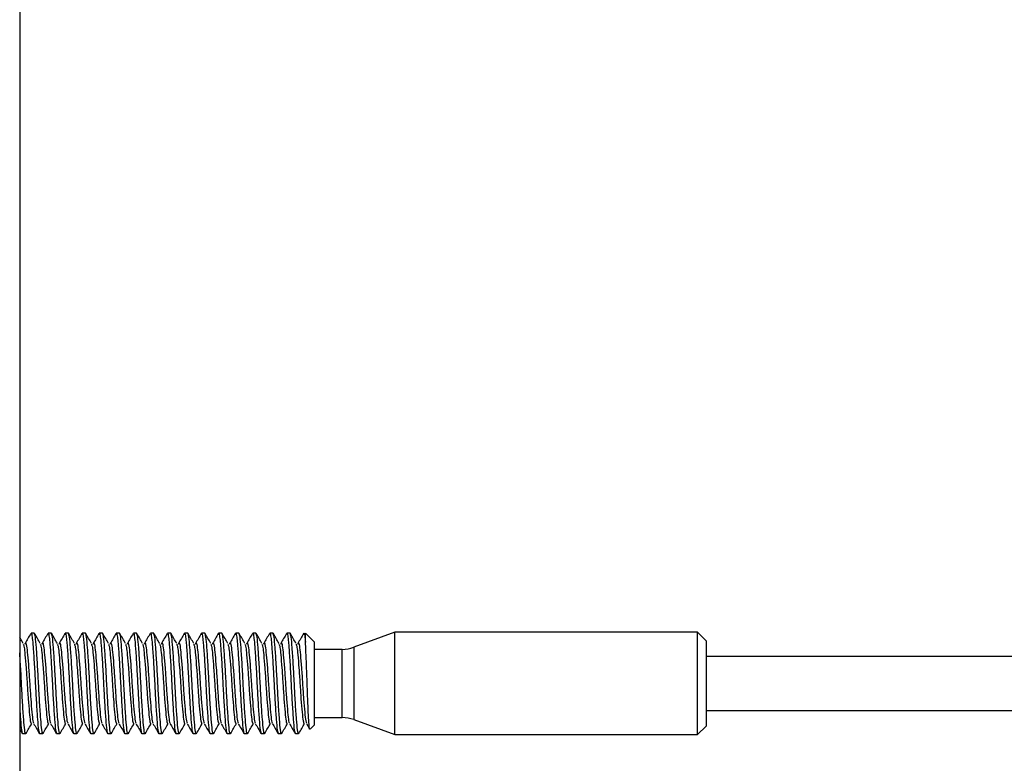
# Model space of a CAD drawing. Units: inches. Extents: x 0.1 to 21.9, y 0.1 to 16.9.
# Drawn here: x 1.5 to 1.7, y 5.9 to 6.1 of the extents above; entities that cross this region are included whole.
import ezdxf

# ---------------------------------------------------------------- set-up
doc = ezdxf.new("R2010")
doc.units = ezdxf.units.IN
doc.header["$MEASUREMENT"] = 0

msp = doc.modelspace()

# ---------------------------------------------------------------- linework, layer by layer
at = {"color": 7, "linetype": 'Continuous', "lineweight": 25}
for p, q in [((1.46797, 6.51684), (1.46797, 2.94184)), ((1.47135, 5.95342), (1.47059, 5.95342)), ((1.47528, 5.95342), (1.47453, 5.95342)), ((1.47922, 5.95342), (1.47847, 5.95342)), ((1.48316, 5.95342), (1.4824, 5.95342)), ((1.4871, 5.95342), (1.48634, 5.95342)), ((1.49103, 5.95342), (1.49028, 5.95342)), ((1.49497, 5.95342), (1.49422, 5.95342)), ((1.49891, 5.95342), (1.49815, 5.95342)), ((1.50284, 5.95342), (1.50209, 5.95342)), ((1.50678, 5.95342), (1.50603, 5.95342)), ((1.51072, 5.95342), (1.50996, 5.95342)), ((1.51465, 5.95342), (1.5139, 5.95342)), ((1.51859, 5.95342), (1.51784, 5.95342)), ((1.52253, 5.95342), (1.52177, 5.95342)), ((1.52647, 5.95342), (1.52571, 5.95342)), ((1.5304, 5.95342), (1.52965, 5.95342)), ((1.53593, 5.95145), (1.53396, 5.95342)), ((1.53396, 5.95135), (1.53396, 5.95342)), ((1.55462, 5.95365), (1.54511, 5.95019)), ((1.62451, 5.95365), (1.55462, 5.95365)), ((1.55462, 5.94184), (1.55462, 5.95365)), ((1.62648, 5.95168), (1.62451, 5.95365)), ((1.62451, 5.94184), (1.62451, 5.95365)), ((1.53593, 5.95145), (1.53593, 5.93222)), ((1.54242, 5.94971), (1.53593, 5.94971)), ((1.62648, 5.95168), (1.62648, 5.94184)), ((7.26797, 5.94809), (1.62648, 5.94809)), ((1.55462, 5.93003), (1.55462, 5.94184)), ((1.62451, 5.93003), (1.62451, 5.94184)), ((1.62648, 5.94184), (1.62648, 5.932)), ((1.53593, 5.93396), (1.54242, 5.93396)), ((1.62648, 5.93559), (7.26797, 5.93559)), ((1.53503, 5.93132), (1.53593, 5.93222)), ((1.54511, 5.93349), (1.55462, 5.93003)), ((1.62451, 5.93003), (1.62648, 5.932)), ((1.46797, 5.93133), (1.46855, 5.93032)), ((1.46862, 5.93026), (1.46938, 5.93026)), ((1.47256, 5.93026), (1.47332, 5.93026)), ((1.4765, 5.93026), (1.47725, 5.93026)), ((1.48044, 5.93026), (1.48119, 5.93026)), ((1.48437, 5.93026), (1.48513, 5.93026)), ((1.48831, 5.93026), (1.48906, 5.93026)), ((1.49225, 5.93026), (1.493, 5.93026)), ((1.49618, 5.93026), (1.49694, 5.93026)), ((1.50012, 5.93026), (1.50087, 5.93026)), ((1.50406, 5.93026), (1.50481, 5.93026)), ((1.50799, 5.93026), (1.50875, 5.93026)), ((1.51193, 5.93026), (1.51269, 5.93026)), ((1.51587, 5.93026), (1.51662, 5.93026)), ((1.51981, 5.93026), (1.52056, 5.93026)), ((1.52374, 5.93026), (1.5245, 5.93026)), ((1.52768, 5.93026), (1.52843, 5.93026)), ((1.53162, 5.93026), (1.53237, 5.93026)), ((1.55462, 5.93003), (1.62451, 5.93003))]:
    msp.add_line(p, q, dxfattribs=at)
at = {"color": 8, "linetype": 'Continuous', "lineweight": 25}
for p, q in [((1.54242, 5.94184), (1.54242, 5.94971)), ((1.54511, 5.95019), (1.54511, 5.93349)), ((1.54242, 5.93396), (1.54242, 5.94184))]:
    msp.add_line(p, q, dxfattribs=at)
at = {"color": 7, "linetype": 'Continuous', "lineweight": 25}
for centre, start, end in [((1.54242, 5.95759), 270, 290), ((1.54242, 5.92609), 70, 90)]:
    msp.add_arc(centre, 0.00787, start, end, dxfattribs=at)
for points, knots in [([(1.46879, 5.95109), (1.46858, 5.95147), (1.4683, 5.95194), (1.46803, 5.95241), (1.46797, 5.95251)], [0, 0, 0, 0, 0.796516, 1, 1, 1, 1]), ([(1.47052, 5.95335), (1.4703, 5.95298), (1.46987, 5.95222), (1.46943, 5.95147), (1.46921, 5.95109)], [0, 0, 0, 0, 0.500253, 1, 1, 1, 1]), ([(1.47052, 5.95317), (1.47055, 5.95327), (1.47063, 5.95366), (1.4708, 5.95299), (1.47094, 5.95171), (1.47112, 5.94955), (1.47134, 5.94639), (1.47158, 5.94184), (1.47181, 5.93728), (1.47208, 5.93346), (1.4723, 5.93078), (1.47248, 5.93043), (1.47256, 5.93026)], [0, 0, 0, 0, 0.034129, 0.129629, 0.221323, 0.274756, 0.397671, 0.517432, 0.6372, 0.76011, 0.878156, 1, 1, 1, 1]), ([(1.47339, 5.93051), (1.47336, 5.93041), (1.47326, 5.92995), (1.47306, 5.93094), (1.47284, 5.93342), (1.47257, 5.93729), (1.47233, 5.94184), (1.47209, 5.9464), (1.47183, 5.95021), (1.4716, 5.95289), (1.47143, 5.95324), (1.47135, 5.95342)], [0, 0, 0, 0, 0.034156, 0.15609, 0.274224, 0.397224, 0.51708, 0.63693, 0.759936, 0.878066, 1, 1, 1, 1]), ([(1.47273, 5.95109), (1.47251, 5.95147), (1.47207, 5.95222), (1.47164, 5.95298), (1.47142, 5.95335)], [0, 0, 0, 0, 0.499747, 1, 1, 1, 1]), ([(1.47446, 5.95335), (1.47424, 5.95298), (1.4738, 5.95222), (1.47336, 5.95147), (1.47315, 5.95109)], [0, 0, 0, 0, 0.500253, 1, 1, 1, 1]), ([(1.47446, 5.95317), (1.47448, 5.95327), (1.47457, 5.95366), (1.47473, 5.95299), (1.47488, 5.95171), (1.47506, 5.94955), (1.47528, 5.94639), (1.47551, 5.94184), (1.47575, 5.93728), (1.47602, 5.93346), (1.47624, 5.93078), (1.47641, 5.93043), (1.4765, 5.93026)], [0, 0, 0, 0, 0.034129, 0.129629, 0.221323, 0.274756, 0.397671, 0.517432, 0.6372, 0.76011, 0.878156, 1, 1, 1, 1]), ([(1.47732, 5.93051), (1.4773, 5.93041), (1.47719, 5.92995), (1.477, 5.93094), (1.47677, 5.93342), (1.47651, 5.93729), (1.47627, 5.94184), (1.47603, 5.9464), (1.47576, 5.95021), (1.47554, 5.95289), (1.47537, 5.95324), (1.47528, 5.95342)], [0, 0, 0, 0, 0.034156, 0.15609, 0.274224, 0.397224, 0.51708, 0.63693, 0.759936, 0.878066, 1, 1, 1, 1]), ([(1.47667, 5.95109), (1.47645, 5.95147), (1.47601, 5.95222), (1.47557, 5.95298), (1.47536, 5.95335)], [0, 0, 0, 0, 0.499747, 1, 1, 1, 1]), ([(1.4784, 5.95335), (1.47818, 5.95298), (1.47774, 5.95222), (1.4773, 5.95147), (1.47708, 5.95109)], [0, 0, 0, 0, 0.500253, 1, 1, 1, 1]), ([(1.4784, 5.95317), (1.47842, 5.95327), (1.47851, 5.95366), (1.47867, 5.95299), (1.47882, 5.95171), (1.479, 5.94955), (1.47921, 5.94639), (1.47945, 5.94184), (1.47969, 5.93728), (1.47996, 5.93346), (1.48018, 5.93078), (1.48035, 5.93043), (1.48044, 5.93026)], [0, 0, 0, 0, 0.034129, 0.129629, 0.221323, 0.274756, 0.397671, 0.517432, 0.6372, 0.76011, 0.878156, 1, 1, 1, 1]), ([(1.48126, 5.93051), (1.48124, 5.93041), (1.48113, 5.92995), (1.48093, 5.93094), (1.48071, 5.93342), (1.48044, 5.93729), (1.48021, 5.94184), (1.47997, 5.9464), (1.4797, 5.95021), (1.47948, 5.95289), (1.47931, 5.95324), (1.47922, 5.95342)], [0, 0, 0, 0, 0.034156, 0.15609, 0.274224, 0.397224, 0.51708, 0.63693, 0.759936, 0.878066, 1, 1, 1, 1]), ([(1.4806, 5.95109), (1.48039, 5.95147), (1.47995, 5.95222), (1.47951, 5.95298), (1.47929, 5.95335)], [0, 0, 0, 0, 0.499724, 1, 1, 1, 1]), ([(1.48233, 5.95335), (1.48211, 5.95298), (1.48168, 5.95222), (1.48124, 5.95147), (1.48102, 5.95109)], [0, 0, 0, 0, 0.5002756, 1, 1, 1, 1]), ([(1.48233, 5.95317), (1.48236, 5.95327), (1.48245, 5.95366), (1.48261, 5.95299), (1.48276, 5.95171), (1.48293, 5.94955), (1.48315, 5.94639), (1.48339, 5.94184), (1.48363, 5.93728), (1.48389, 5.93346), (1.48412, 5.93078), (1.48429, 5.93043), (1.48437, 5.93026)], [0, 0, 0, 0, 0.034129, 0.129629, 0.221324, 0.274756, 0.397671, 0.517432, 0.637199, 0.760109, 0.878156, 1, 1, 1, 1]), ([(1.4852, 5.93051), (1.48517, 5.93041), (1.48507, 5.92995), (1.48487, 5.93094), (1.48465, 5.93342), (1.48438, 5.93729), (1.48414, 5.94184), (1.4839, 5.9464), (1.48364, 5.95021), (1.48342, 5.95289), (1.48324, 5.95324), (1.48316, 5.95342)], [0, 0, 0, 0, 0.034156, 0.15609, 0.274223, 0.397224, 0.51708, 0.63693, 0.759936, 0.878066, 1, 1, 1, 1]), ([(1.48454, 5.95109), (1.48432, 5.95147), (1.48389, 5.95222), (1.48345, 5.95298), (1.48323, 5.95335)], [0, 0, 0, 0, 0.499747, 1, 1, 1, 1]), ([(1.48627, 5.95335), (1.48605, 5.95298), (1.48561, 5.95222), (1.48518, 5.95147), (1.48496, 5.95109)], [0, 0, 0, 0, 0.500253, 1, 1, 1, 1]), ([(1.48627, 5.95317), (1.48629, 5.95327), (1.48638, 5.95366), (1.48654, 5.95299), (1.48669, 5.95171), (1.48687, 5.94955), (1.48709, 5.94639), (1.48733, 5.94184), (1.48756, 5.93728), (1.48783, 5.93346), (1.48805, 5.93078), (1.48822, 5.93043), (1.48831, 5.93026)], [0, 0, 0, 0, 0.034129, 0.129629, 0.221323, 0.274756, 0.397671, 0.517432, 0.6372, 0.76011, 0.878156, 1, 1, 1, 1]), ([(1.48913, 5.93051), (1.48911, 5.93041), (1.489, 5.92995), (1.48881, 5.93094), (1.48859, 5.93342), (1.48832, 5.93729), (1.48808, 5.94184), (1.48784, 5.9464), (1.48757, 5.95021), (1.48735, 5.95289), (1.48718, 5.95324), (1.4871, 5.95342)], [0, 0, 0, 0, 0.034156, 0.15609, 0.274224, 0.397224, 0.51708, 0.63693, 0.759935, 0.878066, 1, 1, 1, 1]), ([(1.48848, 5.95109), (1.48826, 5.95147), (1.48782, 5.95222), (1.48739, 5.95298), (1.48717, 5.95335)], [0, 0, 0, 0, 0.499747, 1, 1, 1, 1]), ([(1.49021, 5.95335), (1.48999, 5.95298), (1.48955, 5.95222), (1.48911, 5.95147), (1.48889, 5.95109)], [0, 0, 0, 0, 0.500253, 1, 1, 1, 1]), ([(1.49021, 5.95317), (1.49023, 5.95327), (1.49032, 5.95366), (1.49048, 5.95299), (1.49063, 5.95171), (1.49081, 5.94955), (1.49102, 5.94639), (1.49126, 5.94184), (1.4915, 5.93728), (1.49177, 5.93346), (1.49199, 5.93078), (1.49216, 5.93043), (1.49225, 5.93026)], [0, 0, 0, 0, 0.034129, 0.129629, 0.221323, 0.274756, 0.397671, 0.517432, 0.6372, 0.76011, 0.878156, 1, 1, 1, 1]), ([(1.49307, 5.93051), (1.49305, 5.93041), (1.49294, 5.92995), (1.49274, 5.93094), (1.49252, 5.93342), (1.49225, 5.93729), (1.49202, 5.94184), (1.49178, 5.9464), (1.49151, 5.95021), (1.49129, 5.95289), (1.49112, 5.95324), (1.49103, 5.95342)], [0, 0, 0, 0, 0.034156, 0.15609, 0.274224, 0.397224, 0.51708, 0.63693, 0.759936, 0.878066, 1, 1, 1, 1]), ([(1.49242, 5.95109), (1.4922, 5.95147), (1.49176, 5.95222), (1.49132, 5.95298), (1.4911, 5.95335)], [0, 0, 0, 0, 0.499747, 1, 1, 1, 1]), ([(1.49414, 5.95335), (1.49393, 5.95298), (1.49349, 5.95222), (1.49305, 5.95147), (1.49283, 5.95109)], [0, 0, 0, 0, 0.500253, 1, 1, 1, 1]), ([(1.49414, 5.95317), (1.49417, 5.95327), (1.49426, 5.95366), (1.49442, 5.95299), (1.49457, 5.95171), (1.49474, 5.94955), (1.49496, 5.94639), (1.4952, 5.94184), (1.49544, 5.93728), (1.4957, 5.93346), (1.49593, 5.93078), (1.4961, 5.93043), (1.49618, 5.93026)], [0, 0, 0, 0, 0.034129, 0.129629, 0.221323, 0.274756, 0.397671, 0.517432, 0.6372, 0.76011, 0.878156, 1, 1, 1, 1]), ([(1.49701, 5.93051), (1.49699, 5.93041), (1.49688, 5.92995), (1.49668, 5.93094), (1.49646, 5.93342), (1.49619, 5.93729), (1.49595, 5.94184), (1.49572, 5.9464), (1.49545, 5.95021), (1.49523, 5.95289), (1.49506, 5.95324), (1.49497, 5.95342)], [0, 0, 0, 0, 0.034156, 0.15609, 0.274224, 0.397224, 0.51708, 0.63693, 0.759936, 0.878066, 1, 1, 1, 1]), ([(1.49635, 5.95109), (1.49613, 5.95147), (1.4957, 5.95222), (1.49526, 5.95298), (1.49504, 5.95335)], [0, 0, 0, 0, 0.499747, 1, 1, 1, 1]), ([(1.49808, 5.95335), (1.49786, 5.95298), (1.49742, 5.95222), (1.49699, 5.95147), (1.49677, 5.95109)], [0, 0, 0, 0, 0.500253, 1, 1, 1, 1]), ([(1.49808, 5.95317), (1.4981, 5.95327), (1.49819, 5.95366), (1.49836, 5.95299), (1.4985, 5.95171), (1.49868, 5.94955), (1.4989, 5.94639), (1.49914, 5.94184), (1.49937, 5.93728), (1.49964, 5.93346), (1.49986, 5.93078), (1.50003, 5.93043), (1.50012, 5.93026)], [0, 0, 0, 0, 0.034129, 0.129629, 0.221323, 0.274756, 0.397671, 0.517432, 0.6372, 0.76011, 0.878156, 1, 1, 1, 1]), ([(1.50095, 5.93051), (1.50092, 5.93041), (1.50081, 5.92995), (1.50062, 5.93094), (1.5004, 5.93342), (1.50013, 5.93729), (1.49989, 5.94184), (1.49965, 5.9464), (1.49938, 5.95021), (1.49916, 5.95289), (1.49899, 5.95324), (1.49891, 5.95342)], [0, 0, 0, 0, 0.034156, 0.15609, 0.274223, 0.397224, 0.51708, 0.63693, 0.759936, 0.878066, 1, 1, 1, 1]), ([(1.50029, 5.95109), (1.50007, 5.95147), (1.49963, 5.95222), (1.4992, 5.95298), (1.49898, 5.95335)], [0, 0, 0, 0, 0.499747, 1, 1, 1, 1]), ([(1.50202, 5.95335), (1.5018, 5.95298), (1.50136, 5.95222), (1.50092, 5.95147), (1.50071, 5.95109)], [0, 0, 0, 0, 0.500253, 1, 1, 1, 1]), ([(1.50202, 5.95317), (1.50204, 5.95327), (1.50213, 5.95366), (1.50229, 5.95299), (1.50244, 5.95171), (1.50262, 5.94955), (1.50284, 5.94639), (1.50307, 5.94184), (1.50331, 5.93728), (1.50358, 5.93346), (1.5038, 5.93078), (1.50397, 5.93043), (1.50406, 5.93026)], [0, 0, 0, 0, 0.034129, 0.129629, 0.221324, 0.274756, 0.397671, 0.517432, 0.637199, 0.760109, 0.878156, 1, 1, 1, 1]), ([(1.50488, 5.93051), (1.50486, 5.93041), (1.50475, 5.92995), (1.50455, 5.93094), (1.50433, 5.93342), (1.50406, 5.93729), (1.50383, 5.94184), (1.50359, 5.9464), (1.50332, 5.95021), (1.5031, 5.95289), (1.50293, 5.95324), (1.50284, 5.95342)], [0, 0, 0, 0, 0.034156, 0.15609, 0.274224, 0.397224, 0.51708, 0.63693, 0.759935, 0.878066, 1, 1, 1, 1]), ([(1.50423, 5.95109), (1.50401, 5.95147), (1.50357, 5.95222), (1.50313, 5.95298), (1.50291, 5.95335)], [0, 0, 0, 0, 0.499747, 1, 1, 1, 1]), ([(1.50595, 5.95335), (1.50574, 5.95298), (1.5053, 5.95222), (1.50486, 5.95147), (1.50464, 5.95109)], [0, 0, 0, 0, 0.500253, 1, 1, 1, 1]), ([(1.50596, 5.95317), (1.50598, 5.95327), (1.50607, 5.95366), (1.50623, 5.95299), (1.50638, 5.95171), (1.50655, 5.94955), (1.50677, 5.94639), (1.50701, 5.94184), (1.50725, 5.93728), (1.50752, 5.93346), (1.50774, 5.93078), (1.50791, 5.93043), (1.50799, 5.93026)], [0, 0, 0, 0, 0.034129, 0.129629, 0.221323, 0.274756, 0.397671, 0.517432, 0.6372, 0.76011, 0.878156, 1, 1, 1, 1]), ([(1.50882, 5.93051), (1.5088, 5.93041), (1.50869, 5.92995), (1.50849, 5.93094), (1.50827, 5.93342), (1.508, 5.93729), (1.50776, 5.94184), (1.50753, 5.9464), (1.50726, 5.95021), (1.50704, 5.95289), (1.50687, 5.95324), (1.50678, 5.95342)], [0, 0, 0, 0, 0.034156, 0.15609, 0.274224, 0.397224, 0.51708, 0.63693, 0.759936, 0.878066, 1, 1, 1, 1]), ([(1.50816, 5.95109), (1.50795, 5.95147), (1.50751, 5.95222), (1.50707, 5.95298), (1.50685, 5.95335)], [0, 0, 0, 0, 0.499747, 1, 1, 1, 1]), ([(1.50989, 5.95335), (1.50967, 5.95298), (1.50924, 5.95222), (1.5088, 5.95147), (1.50858, 5.95109)], [0, 0, 0, 0, 0.500253, 1, 1, 1, 1]), ([(1.50989, 5.95317), (1.50992, 5.95327), (1.51, 5.95366), (1.51017, 5.95299), (1.51031, 5.95171), (1.51049, 5.94955), (1.51071, 5.94639), (1.51095, 5.94184), (1.51118, 5.93728), (1.51145, 5.93346), (1.51167, 5.93078), (1.51185, 5.93043), (1.51193, 5.93026)], [0, 0, 0, 0, 0.034129, 0.129629, 0.221323, 0.274756, 0.397671, 0.517432, 0.6372, 0.76011, 0.878156, 1, 1, 1, 1]), ([(1.51276, 5.93051), (1.51273, 5.93041), (1.51263, 5.92995), (1.51243, 5.93094), (1.51221, 5.93342), (1.51194, 5.93729), (1.5117, 5.94184), (1.51146, 5.9464), (1.5112, 5.95021), (1.51097, 5.95289), (1.5108, 5.95324), (1.51072, 5.95342)], [0, 0, 0, 0, 0.034156, 0.15609, 0.274224, 0.397224, 0.51708, 0.63693, 0.759936, 0.878066, 1, 1, 1, 1]), ([(1.5121, 5.95109), (1.51188, 5.95147), (1.51144, 5.95222), (1.51101, 5.95298), (1.51079, 5.95335)], [0, 0, 0, 0, 0.499747, 1, 1, 1, 1]), ([(1.51383, 5.95335), (1.51361, 5.95298), (1.51317, 5.95222), (1.51274, 5.95147), (1.51252, 5.95109)], [0, 0, 0, 0, 0.500253, 1, 1, 1, 1]), ([(1.51383, 5.95317), (1.51385, 5.95327), (1.51394, 5.95366), (1.5141, 5.95299), (1.51425, 5.95171), (1.51443, 5.94955), (1.51465, 5.94639), (1.51488, 5.94184), (1.51512, 5.93728), (1.51539, 5.93346), (1.51561, 5.93078), (1.51578, 5.93043), (1.51587, 5.93026)], [0, 0, 0, 0, 0.034129, 0.129629, 0.221323, 0.274756, 0.397671, 0.517432, 0.6372, 0.76011, 0.878156, 1, 1, 1, 1]), ([(1.51669, 5.93051), (1.51667, 5.93041), (1.51656, 5.92995), (1.51636, 5.93094), (1.51614, 5.93342), (1.51588, 5.93729), (1.51564, 5.94184), (1.5154, 5.9464), (1.51513, 5.95021), (1.51491, 5.95289), (1.51474, 5.95324), (1.51465, 5.95342)], [0, 0, 0, 0, 0.034156, 0.15609, 0.274224, 0.397224, 0.51708, 0.63693, 0.759936, 0.878066, 1, 1, 1, 1]), ([(1.51604, 5.95109), (1.51582, 5.95147), (1.51538, 5.95222), (1.51494, 5.95298), (1.51473, 5.95335)], [0, 0, 0, 0, 0.499747, 1, 1, 1, 1]), ([(1.51777, 5.95335), (1.51755, 5.95298), (1.51711, 5.95222), (1.51667, 5.95147), (1.51645, 5.95109)], [0, 0, 0, 0, 0.500253, 1, 1, 1, 1]), ([(1.51777, 5.95317), (1.51779, 5.95327), (1.51788, 5.95366), (1.51804, 5.95299), (1.51819, 5.95171), (1.51837, 5.94955), (1.51858, 5.94639), (1.51882, 5.94184), (1.51906, 5.93728), (1.51933, 5.93346), (1.51955, 5.93078), (1.51972, 5.93043), (1.51981, 5.93026)], [0, 0, 0, 0, 0.034129, 0.129629, 0.221324, 0.274756, 0.397671, 0.517432, 0.6372, 0.76011, 0.878156, 1, 1, 1, 1]), ([(1.52063, 5.93051), (1.52061, 5.93041), (1.5205, 5.92995), (1.5203, 5.93094), (1.52008, 5.93342), (1.51981, 5.93729), (1.51958, 5.94184), (1.51934, 5.9464), (1.51907, 5.95021), (1.51885, 5.95289), (1.51868, 5.95324), (1.51859, 5.95342)], [0, 0, 0, 0, 0.034156, 0.15609, 0.274223, 0.397224, 0.51708, 0.63693, 0.759936, 0.878066, 1, 1, 1, 1]), ([(1.51998, 5.95109), (1.51976, 5.95147), (1.51932, 5.95222), (1.51888, 5.95298), (1.51866, 5.95335)], [0, 0, 0, 0, 0.499747, 1, 1, 1, 1]), ([(1.5217, 5.95335), (1.52148, 5.95298), (1.52105, 5.95222), (1.52061, 5.95147), (1.52039, 5.95109)], [0, 0, 0, 0, 0.500253, 1, 1, 1, 1]), ([(1.5217, 5.95317), (1.52173, 5.95327), (1.52182, 5.95366), (1.52198, 5.95299), (1.52213, 5.95171), (1.5223, 5.94955), (1.52252, 5.94639), (1.52276, 5.94184), (1.523, 5.93728), (1.52326, 5.93346), (1.52349, 5.93078), (1.52366, 5.93043), (1.52374, 5.93026)], [0, 0, 0, 0, 0.034129, 0.129629, 0.221324, 0.274756, 0.397671, 0.517432, 0.6372, 0.760109, 0.878156, 1, 1, 1, 1]), ([(1.52457, 5.93051), (1.52454, 5.93041), (1.52444, 5.92995), (1.52424, 5.93094), (1.52402, 5.93342), (1.52375, 5.93729), (1.52351, 5.94184), (1.52328, 5.9464), (1.52301, 5.95021), (1.52279, 5.95289), (1.52261, 5.95324), (1.52253, 5.95342)], [0, 0, 0, 0, 0.034156, 0.15609, 0.274224, 0.397224, 0.51708, 0.63693, 0.759935, 0.878066, 1, 1, 1, 1]), ([(1.52391, 5.95109), (1.52369, 5.95147), (1.52326, 5.95222), (1.52282, 5.95298), (1.5226, 5.95335)], [0, 0, 0, 0, 0.499747, 1, 1, 1, 1]), ([(1.52564, 5.95335), (1.52542, 5.95298), (1.52498, 5.95222), (1.52455, 5.95147), (1.52433, 5.95109)], [0, 0, 0, 0, 0.500253, 1, 1, 1, 1]), ([(1.52564, 5.95317), (1.52566, 5.95327), (1.52575, 5.95366), (1.52591, 5.95299), (1.52606, 5.95171), (1.52624, 5.94955), (1.52646, 5.94639), (1.5267, 5.94184), (1.52693, 5.93728), (1.5272, 5.93346), (1.52742, 5.93078), (1.52759, 5.93043), (1.52768, 5.93026)], [0, 0, 0, 0, 0.034129, 0.129629, 0.221323, 0.274756, 0.397671, 0.517432, 0.6372, 0.76011, 0.878156, 1, 1, 1, 1]), ([(1.5285, 5.93051), (1.52848, 5.93041), (1.52837, 5.92995), (1.52818, 5.93094), (1.52796, 5.93342), (1.52769, 5.93729), (1.52745, 5.94184), (1.52721, 5.9464), (1.52694, 5.95021), (1.52672, 5.95289), (1.52655, 5.95324), (1.52647, 5.95342)], [0, 0, 0, 0, 0.034156, 0.15609, 0.274224, 0.397224, 0.51708, 0.63693, 0.759936, 0.878066, 1, 1, 1, 1]), ([(1.52785, 5.95109), (1.52763, 5.95147), (1.52719, 5.95222), (1.52676, 5.95298), (1.52654, 5.95335)], [0, 0, 0, 0, 0.499747, 1, 1, 1, 1]), ([(1.52958, 5.95335), (1.52936, 5.95298), (1.52892, 5.95222), (1.52848, 5.95147), (1.52826, 5.95109)], [0, 0, 0, 0, 0.500253, 1, 1, 1, 1]), ([(1.52958, 5.95317), (1.5296, 5.95327), (1.52969, 5.95366), (1.52985, 5.95299), (1.53, 5.95171), (1.53018, 5.94955), (1.53039, 5.94639), (1.53063, 5.94184), (1.53087, 5.93728), (1.53114, 5.93346), (1.53136, 5.93078), (1.53153, 5.93043), (1.53162, 5.93026)], [0, 0, 0, 0, 0.034129, 0.129629, 0.221323, 0.274756, 0.397671, 0.517432, 0.6372, 0.76011, 0.878156, 1, 1, 1, 1]), ([(1.53244, 5.93051), (1.53242, 5.93041), (1.53231, 5.92995), (1.53211, 5.93094), (1.53189, 5.93342), (1.53162, 5.93729), (1.53139, 5.94184), (1.53115, 5.9464), (1.53088, 5.95021), (1.53066, 5.95289), (1.53049, 5.95324), (1.5304, 5.95342)], [0, 0, 0, 0, 0.034156, 0.15609, 0.274224, 0.397224, 0.51708, 0.63693, 0.759936, 0.878066, 1, 1, 1, 1]), ([(1.53179, 5.95109), (1.53157, 5.95147), (1.53113, 5.95222), (1.53069, 5.95298), (1.53047, 5.95335)], [0, 0, 0, 0, 0.499747, 1, 1, 1, 1]), ([(1.53351, 5.95335), (1.5333, 5.95298), (1.53286, 5.95222), (1.53242, 5.95147), (1.5322, 5.95109)], [0, 0, 0, 0, 0.500253, 1, 1, 1, 1]), ([(1.53351, 5.95317), (1.53354, 5.95327), (1.53363, 5.95365), (1.53379, 5.95304), (1.5339, 5.9519), (1.53396, 5.95135)], [0, 0, 0, 0, 0.154206, 0.5857, 1, 1, 1, 1]), ([(1.46879, 5.9509), (1.46886, 5.95075), (1.469, 5.95045), (1.4692, 5.9484), (1.46945, 5.94552), (1.46969, 5.94184), (1.46993, 5.93816), (1.4702, 5.93509), (1.47042, 5.93293), (1.47059, 5.93264), (1.47067, 5.9325)], [0, 0, 0, 0, 0.112379, 0.216796, 0.349536, 0.47887, 0.608204, 0.740944, 0.868413, 1, 1, 1, 1]), ([(1.46922, 5.9509), (1.46924, 5.95101), (1.46935, 5.95146), (1.46955, 5.95061), (1.46978, 5.94863), (1.47004, 5.9455), (1.47028, 5.94184), (1.47052, 5.93816), (1.47079, 5.9351), (1.47098, 5.93311), (1.47113, 5.93284), (1.47118, 5.93273)], [0, 0, 0, 0, 0.04038, 0.166675, 0.289021, 0.416426, 0.540561, 0.664697, 0.792101, 0.914447, 1, 1, 1, 1]), ([(1.47272, 5.9509), (1.4728, 5.95075), (1.47294, 5.95045), (1.47314, 5.9484), (1.47339, 5.94552), (1.47363, 5.94184), (1.47387, 5.93816), (1.47413, 5.93509), (1.47436, 5.93293), (1.47453, 5.93264), (1.47461, 5.9325)], [0, 0, 0, 0, 0.1123801, 0.2167963, 0.3495365, 0.4788709, 0.6082047, 0.7409448, 0.8684139, 1, 1, 1, 1]), ([(1.47315, 5.9509), (1.47318, 5.95101), (1.47329, 5.95146), (1.47349, 5.95061), (1.47371, 5.94863), (1.47398, 5.9455), (1.47422, 5.94184), (1.47446, 5.93816), (1.47472, 5.9351), (1.47492, 5.93311), (1.47506, 5.93284), (1.47512, 5.93273)], [0, 0, 0, 0, 0.04038, 0.166675, 0.289021, 0.416426, 0.540561, 0.664697, 0.792101, 0.914447, 1, 1, 1, 1]), ([(1.47666, 5.9509), (1.47673, 5.95075), (1.47688, 5.95045), (1.47707, 5.9484), (1.47733, 5.94552), (1.47756, 5.94184), (1.4778, 5.93816), (1.47807, 5.93509), (1.47829, 5.93293), (1.47846, 5.93264), (1.47855, 5.9325)], [0, 0, 0, 0, 0.11238, 0.216797, 0.349537, 0.478871, 0.608205, 0.740945, 0.868414, 1, 1, 1, 1]), ([(1.47709, 5.9509), (1.47712, 5.95101), (1.47723, 5.95146), (1.47743, 5.95061), (1.47765, 5.94863), (1.47792, 5.9455), (1.47815, 5.94184), (1.47839, 5.93816), (1.47866, 5.9351), (1.47886, 5.93311), (1.479, 5.93284), (1.47906, 5.93273)], [0, 0, 0, 0, 0.04038, 0.1666755, 0.2890211, 0.416426, 0.5405614, 0.6646973, 0.7921015, 0.9144471, 1, 1, 1, 1]), ([(1.4806, 5.9509), (1.48067, 5.95075), (1.48081, 5.95045), (1.48101, 5.9484), (1.48126, 5.94552), (1.4815, 5.94184), (1.48174, 5.93816), (1.48201, 5.93509), (1.48223, 5.93293), (1.4824, 5.93264), (1.48249, 5.9325)], [0, 0, 0, 0, 0.11238, 0.216797, 0.349537, 0.478871, 0.608205, 0.740945, 0.868414, 1, 1, 1, 1]), ([(1.48103, 5.9509), (1.48105, 5.95101), (1.48116, 5.95146), (1.48137, 5.95061), (1.48159, 5.94863), (1.48185, 5.9455), (1.48209, 5.94184), (1.48233, 5.93816), (1.4826, 5.9351), (1.48279, 5.93311), (1.48294, 5.93284), (1.48299, 5.93273)], [0, 0, 0, 0, 0.0403794, 0.166675, 0.2890208, 0.4164256, 0.5405616, 0.6646971, 0.7921019, 0.9144476, 1, 1, 1, 1]), ([(1.48453, 5.9509), (1.48461, 5.95075), (1.48475, 5.95045), (1.48495, 5.9484), (1.4852, 5.94552), (1.48544, 5.94184), (1.48568, 5.93816), (1.48594, 5.93509), (1.48617, 5.93293), (1.48634, 5.93264), (1.48642, 5.9325)], [0, 0, 0, 0, 0.112379, 0.216796, 0.349536, 0.47887, 0.608204, 0.740944, 0.868413, 1, 1, 1, 1]), ([(1.48496, 5.9509), (1.48499, 5.95101), (1.4851, 5.95146), (1.4853, 5.95061), (1.48552, 5.94863), (1.48579, 5.9455), (1.48603, 5.94184), (1.48627, 5.93816), (1.48653, 5.9351), (1.48673, 5.93311), (1.48687, 5.93284), (1.48693, 5.93273)], [0, 0, 0, 0, 0.040379, 0.166675, 0.289021, 0.416426, 0.540561, 0.664697, 0.792101, 0.914447, 1, 1, 1, 1]), ([(1.48847, 5.9509), (1.48854, 5.95075), (1.48869, 5.95045), (1.48889, 5.9484), (1.48914, 5.94552), (1.48938, 5.94184), (1.48961, 5.93816), (1.48988, 5.93509), (1.4901, 5.93293), (1.49027, 5.93264), (1.49036, 5.9325)], [0, 0, 0, 0, 0.112379, 0.216796, 0.349536, 0.47887, 0.608205, 0.740945, 0.868413, 1, 1, 1, 1]), ([(1.4889, 5.9509), (1.48893, 5.95101), (1.48904, 5.95146), (1.48924, 5.95061), (1.48946, 5.94863), (1.48973, 5.9455), (1.48997, 5.94184), (1.4902, 5.93816), (1.49047, 5.9351), (1.49067, 5.93311), (1.49081, 5.93284), (1.49087, 5.93273)], [0, 0, 0, 0, 0.04038, 0.166675, 0.289021, 0.416426, 0.540561, 0.664697, 0.792101, 0.914447, 1, 1, 1, 1]), ([(1.49241, 5.9509), (1.49248, 5.95075), (1.49262, 5.95045), (1.49282, 5.9484), (1.49308, 5.94552), (1.49331, 5.94184), (1.49355, 5.93816), (1.49382, 5.93509), (1.49404, 5.93293), (1.49421, 5.93264), (1.4943, 5.9325)], [0, 0, 0, 0, 0.11238, 0.216797, 0.349536, 0.478871, 0.608205, 0.740945, 0.868414, 1, 1, 1, 1]), ([(1.49284, 5.9509), (1.49287, 5.95101), (1.49298, 5.95146), (1.49318, 5.95061), (1.4934, 5.94863), (1.49367, 5.9455), (1.4939, 5.94184), (1.49414, 5.93816), (1.49441, 5.9351), (1.49461, 5.93311), (1.49475, 5.93284), (1.49481, 5.93273)], [0, 0, 0, 0, 0.04038, 0.166675, 0.289021, 0.416426, 0.540561, 0.664697, 0.792101, 0.914447, 1, 1, 1, 1]), ([(1.49635, 5.9509), (1.49642, 5.95075), (1.49656, 5.95045), (1.49676, 5.9484), (1.49701, 5.94552), (1.49725, 5.94184), (1.49749, 5.93816), (1.49776, 5.93509), (1.49798, 5.93293), (1.49815, 5.93264), (1.49823, 5.9325)], [0, 0, 0, 0, 0.11238, 0.216797, 0.349537, 0.478871, 0.608205, 0.740945, 0.868414, 1, 1, 1, 1]), ([(1.49678, 5.9509), (1.4968, 5.95101), (1.49691, 5.95146), (1.49711, 5.95061), (1.49733, 5.94863), (1.4976, 5.9455), (1.49784, 5.94184), (1.49808, 5.93816), (1.49835, 5.9351), (1.49854, 5.93311), (1.49868, 5.93284), (1.49874, 5.93273)], [0, 0, 0, 0, 0.04038, 0.166675, 0.289021, 0.416426, 0.540561, 0.664697, 0.792102, 0.914448, 1, 1, 1, 1]), ([(1.50028, 5.9509), (1.50036, 5.95075), (1.5005, 5.95045), (1.5007, 5.9484), (1.50095, 5.94552), (1.50119, 5.94184), (1.50142, 5.93816), (1.50169, 5.93509), (1.50191, 5.93293), (1.50208, 5.93264), (1.50217, 5.9325)], [0, 0, 0, 0, 0.1123796, 0.2167964, 0.3495367, 0.4788706, 0.6082045, 0.7409447, 0.8684139, 1, 1, 1, 1]), ([(1.50071, 5.9509), (1.50074, 5.95101), (1.50085, 5.95146), (1.50105, 5.95061), (1.50127, 5.94863), (1.50154, 5.9455), (1.50178, 5.94184), (1.50201, 5.93816), (1.50228, 5.9351), (1.50248, 5.93311), (1.50262, 5.93284), (1.50268, 5.93273)], [0, 0, 0, 0, 0.040379, 0.166676, 0.289021, 0.416426, 0.540562, 0.664697, 0.792102, 0.914448, 1, 1, 1, 1]), ([(1.50422, 5.9509), (1.50429, 5.95075), (1.50443, 5.95045), (1.50463, 5.9484), (1.50489, 5.94552), (1.50512, 5.94184), (1.50536, 5.93816), (1.50563, 5.93509), (1.50585, 5.93293), (1.50602, 5.93264), (1.50611, 5.9325)], [0, 0, 0, 0, 0.112379, 0.216796, 0.349536, 0.47887, 0.608204, 0.740944, 0.868413, 1, 1, 1, 1]), ([(1.50465, 5.9509), (1.50468, 5.95101), (1.50479, 5.95146), (1.50499, 5.95061), (1.50521, 5.94863), (1.50548, 5.9455), (1.50571, 5.94184), (1.50595, 5.93816), (1.50622, 5.9351), (1.50642, 5.93311), (1.50656, 5.93284), (1.50662, 5.93273)], [0, 0, 0, 0, 0.04038, 0.166675, 0.289021, 0.416426, 0.540561, 0.664697, 0.792101, 0.914447, 1, 1, 1, 1]), ([(1.50816, 5.9509), (1.50823, 5.95075), (1.50837, 5.95045), (1.50857, 5.9484), (1.50882, 5.94552), (1.50906, 5.94184), (1.5093, 5.93816), (1.50957, 5.93509), (1.50979, 5.93293), (1.50996, 5.93264), (1.51004, 5.9325)], [0, 0, 0, 0, 0.1123795, 0.2167963, 0.3495365, 0.4788703, 0.6082047, 0.7409448, 0.8684139, 1, 1, 1, 1]), ([(1.50859, 5.9509), (1.50861, 5.95101), (1.50872, 5.95146), (1.50892, 5.95061), (1.50915, 5.94863), (1.50941, 5.9455), (1.50965, 5.94184), (1.50989, 5.93816), (1.51016, 5.9351), (1.51035, 5.93311), (1.5105, 5.93284), (1.51055, 5.93273)], [0, 0, 0, 0, 0.04038, 0.166675, 0.289021, 0.416426, 0.540561, 0.664697, 0.792101, 0.914447, 1, 1, 1, 1]), ([(1.51209, 5.9509), (1.51217, 5.95075), (1.51231, 5.95045), (1.51251, 5.9484), (1.51276, 5.94552), (1.513, 5.94184), (1.51324, 5.93816), (1.5135, 5.93509), (1.51373, 5.93293), (1.5139, 5.93264), (1.51398, 5.9325)], [0, 0, 0, 0, 0.11238, 0.216797, 0.349537, 0.478871, 0.608205, 0.740945, 0.868414, 1, 1, 1, 1]), ([(1.51252, 5.9509), (1.51255, 5.95101), (1.51266, 5.95146), (1.51286, 5.95061), (1.51308, 5.94863), (1.51335, 5.9455), (1.51359, 5.94184), (1.51383, 5.93816), (1.51409, 5.9351), (1.51429, 5.93311), (1.51443, 5.93284), (1.51449, 5.93273)], [0, 0, 0, 0, 0.04038, 0.166675, 0.289021, 0.416426, 0.540561, 0.664697, 0.792101, 0.914447, 1, 1, 1, 1]), ([(1.51603, 5.9509), (1.5161, 5.95075), (1.51625, 5.95045), (1.51644, 5.9484), (1.5167, 5.94552), (1.51693, 5.94184), (1.51717, 5.93816), (1.51744, 5.93509), (1.51766, 5.93293), (1.51783, 5.93264), (1.51792, 5.9325)], [0, 0, 0, 0, 0.11238, 0.216797, 0.349537, 0.478871, 0.608205, 0.740945, 0.868414, 1, 1, 1, 1]), ([(1.51646, 5.9509), (1.51649, 5.95101), (1.5166, 5.95146), (1.5168, 5.95061), (1.51702, 5.94863), (1.51729, 5.9455), (1.51753, 5.94184), (1.51776, 5.93816), (1.51803, 5.9351), (1.51823, 5.93311), (1.51837, 5.93284), (1.51843, 5.93273)], [0, 0, 0, 0, 0.04038, 0.166675, 0.289021, 0.416426, 0.540562, 0.664697, 0.792102, 0.914448, 1, 1, 1, 1]), ([(1.51997, 5.9509), (1.52004, 5.95075), (1.52018, 5.95045), (1.52038, 5.9484), (1.52063, 5.94552), (1.52087, 5.94184), (1.52111, 5.93816), (1.52138, 5.93509), (1.5216, 5.93293), (1.52177, 5.93264), (1.52186, 5.9325)], [0, 0, 0, 0, 0.1123796, 0.2167964, 0.3495367, 0.4788706, 0.6082045, 0.7409447, 0.8684139, 1, 1, 1, 1]), ([(1.5204, 5.9509), (1.52042, 5.95101), (1.52053, 5.95146), (1.52074, 5.95061), (1.52096, 5.94863), (1.52122, 5.9455), (1.52146, 5.94184), (1.5217, 5.93816), (1.52197, 5.9351), (1.52216, 5.93311), (1.52231, 5.93284), (1.52236, 5.93273)], [0, 0, 0, 0, 0.0403794, 0.1666755, 0.2890211, 0.416426, 0.5405613, 0.6646967, 0.7921015, 0.9144471, 1, 1, 1, 1]), ([(1.5239, 5.9509), (1.52398, 5.95075), (1.52412, 5.95045), (1.52432, 5.9484), (1.52457, 5.94552), (1.52481, 5.94184), (1.52505, 5.93816), (1.52531, 5.93509), (1.52554, 5.93293), (1.52571, 5.93264), (1.52579, 5.9325)], [0, 0, 0, 0, 0.112379, 0.216796, 0.349536, 0.47887, 0.608205, 0.740944, 0.868413, 1, 1, 1, 1]), ([(1.52433, 5.9509), (1.52436, 5.95101), (1.52447, 5.95146), (1.52467, 5.95061), (1.52489, 5.94863), (1.52516, 5.9455), (1.5254, 5.94184), (1.52564, 5.93816), (1.5259, 5.9351), (1.5261, 5.93311), (1.52624, 5.93284), (1.5263, 5.93273)], [0, 0, 0, 0, 0.04038, 0.166675, 0.289021, 0.416426, 0.540561, 0.664697, 0.792101, 0.914447, 1, 1, 1, 1]), ([(1.52784, 5.9509), (1.52792, 5.95075), (1.52806, 5.95045), (1.52826, 5.9484), (1.52851, 5.94552), (1.52875, 5.94184), (1.52898, 5.93816), (1.52925, 5.93509), (1.52947, 5.93293), (1.52964, 5.93264), (1.52973, 5.9325)], [0, 0, 0, 0, 0.11238, 0.216796, 0.349537, 0.478871, 0.608205, 0.740945, 0.868414, 1, 1, 1, 1]), ([(1.52827, 5.9509), (1.5283, 5.95101), (1.52841, 5.95146), (1.52861, 5.95061), (1.52883, 5.94863), (1.5291, 5.9455), (1.52934, 5.94184), (1.52957, 5.93816), (1.52984, 5.9351), (1.53004, 5.93311), (1.53018, 5.93284), (1.53024, 5.93273)], [0, 0, 0, 0, 0.04038, 0.166675, 0.289021, 0.416426, 0.540561, 0.664697, 0.792101, 0.914447, 1, 1, 1, 1]), ([(1.53178, 5.9509), (1.53185, 5.95075), (1.53199, 5.95045), (1.53219, 5.9484), (1.53245, 5.94552), (1.53268, 5.94184), (1.53292, 5.93816), (1.53319, 5.93509), (1.53341, 5.93293), (1.53358, 5.93264), (1.53367, 5.9325)], [0, 0, 0, 0, 0.11238, 0.216797, 0.349537, 0.478871, 0.608205, 0.740945, 0.868414, 1, 1, 1, 1]), ([(1.53221, 5.9509), (1.53224, 5.95101), (1.53235, 5.95146), (1.53255, 5.95061), (1.53277, 5.94863), (1.53304, 5.9455), (1.53327, 5.94184), (1.53351, 5.93816), (1.53378, 5.9351), (1.53398, 5.93311), (1.53412, 5.93284), (1.53418, 5.93273)], [0, 0, 0, 0, 0.04038, 0.166675, 0.289021, 0.416426, 0.540561, 0.664697, 0.792102, 0.914447, 1, 1, 1, 1]), ([(1.53497, 5.93138), (1.53496, 5.93133), (1.5349, 5.93111), (1.5348, 5.93191), (1.53468, 5.93376), (1.53454, 5.93663), (1.5344, 5.94014), (1.53428, 5.94392), (1.53414, 5.94756), (1.53403, 5.95), (1.53398, 5.95107), (1.53396, 5.95135)], [0, 0, 0, 0, 0.033555, 0.160515, 0.287408, 0.417729, 0.549682, 0.681583, 0.816142, 0.953076, 1, 1, 1, 1]), ([(1.46945, 5.93051), (1.46943, 5.93041), (1.46932, 5.92995), (1.46912, 5.93094), (1.4689, 5.93342), (1.46863, 5.9373), (1.46839, 5.94181), (1.46818, 5.94602), (1.46803, 5.94808), (1.46797, 5.94894)], [0, 0, 0, 0, 0.0471925, 0.2156652, 0.3788872, 0.5488338, 0.7144351, 0.8800279, 1, 1, 1, 1]), ([(1.46797, 5.93613), (1.46803, 5.93525), (1.46817, 5.93308), (1.46837, 5.9308), (1.46854, 5.93044), (1.46862, 5.93026)], [0, 0, 0, 0, 0.251892, 0.620024, 1, 1, 1, 1]), ([(1.46945, 5.93032), (1.46967, 5.9307), (1.47011, 5.93146), (1.47054, 5.93221), (1.47076, 5.93258)], [0, 0, 0, 0, 0.500292, 1, 1, 1, 1]), ([(1.47118, 5.93258), (1.4714, 5.93221), (1.47183, 5.93146), (1.47227, 5.9307), (1.47249, 5.93032)], [0, 0, 0, 0, 0.499708, 1, 1, 1, 1]), ([(1.47339, 5.93032), (1.47361, 5.9307), (1.47404, 5.93146), (1.47448, 5.93221), (1.4747, 5.93258)], [0, 0, 0, 0, 0.500292, 1, 1, 1, 1]), ([(1.47511, 5.93258), (1.47533, 5.93221), (1.47577, 5.93146), (1.47621, 5.9307), (1.47643, 5.93032)], [0, 0, 0, 0, 0.499708, 1, 1, 1, 1]), ([(1.47732, 5.93032), (1.47754, 5.9307), (1.47798, 5.93146), (1.47842, 5.93221), (1.47864, 5.93258)], [0, 0, 0, 0, 0.500292, 1, 1, 1, 1]), ([(1.47905, 5.93258), (1.47927, 5.93221), (1.47971, 5.93146), (1.48015, 5.9307), (1.48036, 5.93032)], [0, 0, 0, 0, 0.499708, 1, 1, 1, 1]), ([(1.48126, 5.93032), (1.48148, 5.9307), (1.48192, 5.93146), (1.48235, 5.93221), (1.48257, 5.93258)], [0, 0, 0, 0, 0.500292, 1, 1, 1, 1]), ([(1.48299, 5.93258), (1.48321, 5.93221), (1.48365, 5.93146), (1.48408, 5.9307), (1.4843, 5.93032)], [0, 0, 0, 0, 0.499708, 1, 1, 1, 1]), ([(1.4852, 5.93032), (1.48542, 5.9307), (1.48585, 5.93146), (1.48629, 5.93221), (1.48651, 5.93258)], [0, 0, 0, 0, 0.500292, 1, 1, 1, 1]), ([(1.48693, 5.93258), (1.48714, 5.93221), (1.48758, 5.93146), (1.48802, 5.9307), (1.48824, 5.93032)], [0, 0, 0, 0, 0.499708, 1, 1, 1, 1]), ([(1.48913, 5.93032), (1.48935, 5.9307), (1.48979, 5.93146), (1.49023, 5.93221), (1.49045, 5.93258)], [0, 0, 0, 0, 0.500314, 1, 1, 1, 1]), ([(1.49086, 5.93258), (1.49108, 5.93221), (1.49152, 5.93146), (1.49196, 5.9307), (1.49218, 5.93032)], [0, 0, 0, 0, 0.499686, 1, 1, 1, 1]), ([(1.49307, 5.93032), (1.49329, 5.9307), (1.49373, 5.93146), (1.49417, 5.93221), (1.49438, 5.93258)], [0, 0, 0, 0, 0.500292, 1, 1, 1, 1]), ([(1.4948, 5.93258), (1.49502, 5.93221), (1.49546, 5.93146), (1.49589, 5.9307), (1.49611, 5.93032)], [0, 0, 0, 0, 0.499708, 1, 1, 1, 1]), ([(1.49701, 5.93032), (1.49723, 5.9307), (1.49766, 5.93146), (1.4981, 5.93221), (1.49832, 5.93258)], [0, 0, 0, 0, 0.500292, 1, 1, 1, 1]), ([(1.49874, 5.93258), (1.49896, 5.93221), (1.49939, 5.93146), (1.49983, 5.9307), (1.50005, 5.93032)], [0, 0, 0, 0, 0.499708, 1, 1, 1, 1]), ([(1.50095, 5.93032), (1.50116, 5.9307), (1.5016, 5.93146), (1.50204, 5.93221), (1.50226, 5.93258)], [0, 0, 0, 0, 0.500292, 1, 1, 1, 1]), ([(1.50267, 5.93258), (1.50289, 5.93221), (1.50333, 5.93146), (1.50377, 5.9307), (1.50399, 5.93032)], [0, 0, 0, 0, 0.499708, 1, 1, 1, 1]), ([(1.50488, 5.93032), (1.5051, 5.9307), (1.50554, 5.93146), (1.50598, 5.93221), (1.5062, 5.93258)], [0, 0, 0, 0, 0.500292, 1, 1, 1, 1]), ([(1.50661, 5.93258), (1.50683, 5.93221), (1.50727, 5.93146), (1.5077, 5.9307), (1.50792, 5.93032)], [0, 0, 0, 0, 0.499708, 1, 1, 1, 1]), ([(1.50882, 5.93032), (1.50904, 5.9307), (1.50948, 5.93146), (1.50991, 5.93221), (1.51013, 5.93258)], [0, 0, 0, 0, 0.500292, 1, 1, 1, 1]), ([(1.51055, 5.93258), (1.51077, 5.93221), (1.5112, 5.93146), (1.51164, 5.9307), (1.51186, 5.93032)], [0, 0, 0, 0, 0.499708, 1, 1, 1, 1]), ([(1.51276, 5.93032), (1.51298, 5.9307), (1.51341, 5.93146), (1.51385, 5.93221), (1.51407, 5.93258)], [0, 0, 0, 0, 0.500292, 1, 1, 1, 1]), ([(1.51448, 5.93258), (1.5147, 5.93221), (1.51514, 5.93146), (1.51558, 5.9307), (1.5158, 5.93032)], [0, 0, 0, 0, 0.499708, 1, 1, 1, 1]), ([(1.51669, 5.93032), (1.51691, 5.9307), (1.51735, 5.93146), (1.51779, 5.93221), (1.51801, 5.93258)], [0, 0, 0, 0, 0.500292, 1, 1, 1, 1]), ([(1.51842, 5.93258), (1.51864, 5.93221), (1.51908, 5.93146), (1.51952, 5.9307), (1.51973, 5.93032)], [0, 0, 0, 0, 0.499708, 1, 1, 1, 1]), ([(1.52063, 5.93032), (1.52085, 5.9307), (1.52129, 5.93146), (1.52172, 5.93221), (1.52194, 5.93258)], [0, 0, 0, 0, 0.500292, 1, 1, 1, 1]), ([(1.52236, 5.93258), (1.52258, 5.93221), (1.52302, 5.93146), (1.52345, 5.9307), (1.52367, 5.93032)], [0, 0, 0, 0, 0.499708, 1, 1, 1, 1]), ([(1.52457, 5.93032), (1.52479, 5.9307), (1.52522, 5.93146), (1.52566, 5.93221), (1.52588, 5.93258)], [0, 0, 0, 0, 0.500292, 1, 1, 1, 1]), ([(1.5263, 5.93258), (1.52651, 5.93221), (1.52695, 5.93146), (1.52739, 5.9307), (1.52761, 5.93032)], [0, 0, 0, 0, 0.499686, 1, 1, 1, 1]), ([(1.52851, 5.93032), (1.52872, 5.9307), (1.52916, 5.93146), (1.5296, 5.93221), (1.52982, 5.93258)], [0, 0, 0, 0, 0.500292, 1, 1, 1, 1]), ([(1.53023, 5.93258), (1.53045, 5.93221), (1.53089, 5.93146), (1.53133, 5.9307), (1.53155, 5.93032)], [0, 0, 0, 0, 0.499708, 1, 1, 1, 1]), ([(1.53244, 5.93032), (1.53266, 5.9307), (1.5331, 5.93146), (1.53354, 5.93221), (1.53375, 5.93258)], [0, 0, 0, 0, 0.500292, 1, 1, 1, 1]), ([(1.53417, 5.93258), (1.53439, 5.93221), (1.53463, 5.93179), (1.53487, 5.93137), (1.5349, 5.93133)], [0, 0, 0, 0, 0.899498, 1, 1, 1, 1])]:
    msp.add_open_spline(points, degree=3, knots=knots, dxfattribs=at)

doc.saveas('drawing.dxf')
